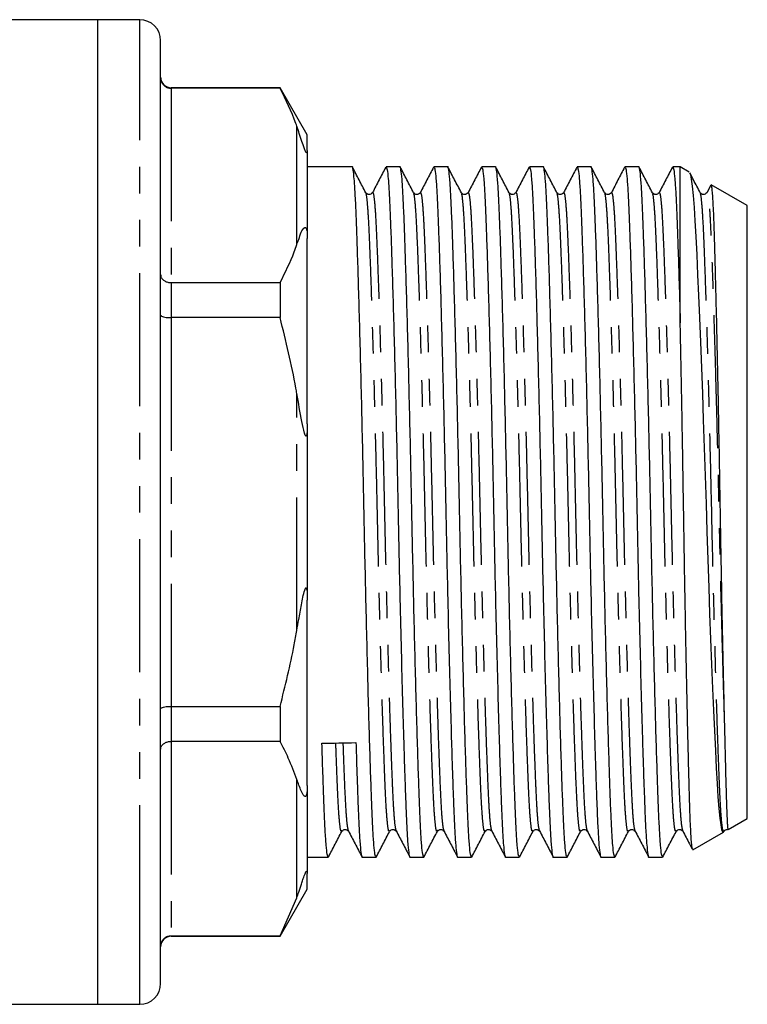
# Model space of a CAD drawing. Extents: x 160 to 247, y 87 to 266.
# Drawn here: x 212 to 247, y 182 to 229 of the extents above; entities that cross this region are included whole.
import ezdxf

# ---------------------------------------------------------------- set-up
doc = ezdxf.new("R2010")
doc.units = 0
doc.linetypes.add('PHANTOM', pattern=[12.7, 6.35, -1.27, 1.27, -1.27, 1.27, -1.27])
doc.layers.get('0').update_dxf_attribs({"linetype": 'CONTINUOUS'})

msp = doc.modelspace()

# ---------------------------------------------------------------- linework, layer by layer
at = {"color": 7, "linetype": 'CONTINUOUS'}
for p, q in [((215.959, 229.396), (207.835, 229.396)), ((217.959, 229.396), (215.959, 229.396)), ((215.959, 185.545), (215.959, 229.396)), ((215.959, 182.396), (215.959, 229.396)), ((218.959, 186.411), (218.959, 228.396)), ((224.66, 226.146), (219.459, 226.146)), ((224.66, 226.123), (219.459, 226.123)), ((225.959, 223.896), (224.66, 226.146)), ((224.66, 226.146), (224.66, 226.123)), ((225.959, 223.158), (225.959, 223.896)), ((225.959, 223.158), (225.959, 218.945)), ((228.098, 222.371), (225.959, 222.371)), ((230.378, 222.371), (229.721, 222.371)), ((232.658, 222.371), (232.001, 222.371)), ((234.938, 222.371), (234.281, 222.371)), ((237.218, 222.371), (236.561, 222.371)), ((239.498, 222.371), (238.841, 222.371)), ((241.778, 222.371), (241.121, 222.371)), ((243.759, 222.371), (243.401, 222.371)), ((244.191, 222.122), (243.759, 222.371)), ((243.759, 214.921), (243.759, 222.371)), ((245.219, 221.502), (245.03, 221.138)), ((246.959, 220.524), (245.24, 221.517)), ((246.959, 193.229), (246.959, 220.524)), ((225.959, 210.109), (225.959, 218.945)), ((219.459, 216.846), (224.66, 216.846)), ((224.66, 216.846), (224.66, 215.173)), ((224.66, 215.173), (219.459, 215.173)), ((225.959, 210.109), (225.959, 201.683)), ((225.959, 192.847), (225.959, 201.683)), ((219.459, 196.619), (224.66, 196.619)), ((224.66, 196.619), (224.66, 194.946)), ((224.66, 194.946), (219.459, 194.946)), ((246.959, 191.269), (246.959, 193.229)), ((225.959, 192.847), (225.959, 188.634)), ((246.051, 190.744), (246.959, 191.269)), ((227.608, 190.694), (227.605, 190.692)), ((229.888, 190.694), (229.885, 190.692)), ((232.168, 190.694), (232.165, 190.692)), ((234.448, 190.694), (234.445, 190.692)), ((236.728, 190.694), (236.725, 190.692)), ((239.008, 190.694), (239.005, 190.692)), ((241.288, 190.694), (241.285, 190.692)), ((243.568, 190.694), (243.565, 190.692)), ((244.361, 189.769), (245.821, 190.611)), ((225.959, 189.421), (226.958, 189.421)), ((228.581, 189.421), (229.238, 189.421)), ((230.861, 189.421), (231.518, 189.421)), ((233.141, 189.421), (233.798, 189.421)), ((235.421, 189.421), (236.078, 189.421)), ((237.701, 189.421), (238.358, 189.421)), ((239.981, 189.421), (240.638, 189.421)), ((242.261, 189.421), (242.918, 189.421)), ((225.959, 187.896), (225.959, 188.634)), ((224.66, 185.646), (225.959, 187.896)), ((224.66, 185.669), (225.459, 187.483)), ((218.959, 183.396), (218.959, 186.411)), ((219.459, 185.669), (224.66, 185.669)), ((224.66, 185.669), (224.66, 185.646)), ((215.959, 182.396), (215.959, 185.545)), ((219.459, 185.646), (224.66, 185.646)), ((187.109, 182.396), (215.959, 182.396)), ((215.959, 182.396), (217.959, 182.396))]:
    msp.add_line(p, q, dxfattribs=at)
at = {"color": 8, "linetype": 'PHANTOM'}
for p, q in [((217.959, 185.545), (217.959, 229.396)), ((219.459, 226.146), (219.459, 226.123)), ((219.459, 226.123), (219.459, 216.846)), ((225.459, 218.66), (225.459, 224.31)), ((219.459, 216.846), (219.459, 215.173)), ((219.459, 215.173), (219.459, 196.619)), ((225.459, 200.246), (225.459, 211.547)), ((219.459, 196.619), (219.459, 194.946)), ((219.459, 194.946), (219.459, 185.669)), ((225.459, 187.483), (225.459, 193.133)), ((219.459, 185.669), (219.459, 185.646)), ((217.959, 182.396), (217.959, 185.545))]:
    msp.add_line(p, q, dxfattribs=at)
at = {"color": 7, "linetype": 'CONTINUOUS', "flags": 128}
msp.add_lwpolyline([(244.212, 222.079), (244.243, 222.006), (244.287, 221.785), (244.332, 221.454), (244.376, 221.001), (244.419, 220.438), (244.46, 219.789), (244.5, 219.043), (244.544, 218.178), (244.589, 217.221), (244.633, 216.226), (244.677, 215.162), (244.724, 214.001), (244.771, 212.782), (244.816, 211.556), (244.86, 210.294), (244.905, 208.965), (244.949, 207.615), (244.989, 206.294), (245.03, 204.971), (245.073, 203.618), (245.117, 202.285), (245.161, 201.035), (245.206, 199.821), (245.252, 198.618), (245.299, 197.471), (245.344, 196.425), (245.389, 195.447), (245.434, 194.517), (245.478, 193.673), (245.519, 192.94), (245.559, 192.298), (245.602, 191.74), (245.646, 191.289), (245.689, 190.962), (245.734, 190.74), (245.78, 190.622), (245.827, 190.618), (245.868, 190.707), (245.868, 190.707)], dxfattribs=at)
at = {"color": 7, "linetype": 'CONTINUOUS'}
for centre, radius, start, end in [((217.959, 228.396), 1, 0, 90), ((219.459, 226.646), 0.5, 180, 270), ((219.459, 185.146), 0.5, 90, 180), ((217.959, 183.396), 1, 270, 360)]:
    msp.add_arc(centre, radius, start, end, dxfattribs=at)
msp.add_ellipse((227.465, 205.896), major_axis=(687.833, 12.246), ratio=0.016022, start_param=4.710925, end_param=4.713283, dxfattribs=at)
for points, knots in [([(218.959, 226.616), (218.959, 226.614), (218.96, 226.574), (218.972, 226.478), (219.033, 226.341), (219.147, 226.22), (219.294, 226.139), (219.404, 226.128), (219.459, 226.123)], [0, 0, 0, 0, 0.008376, 0.160613, 0.375937, 0.585653, 0.792781, 1, 1, 1, 1]), ([(225.459, 224.31), (225.444, 224.353), (225.231, 224.963), (224.935, 225.565), (224.66, 226.123)], [0, 0, 0, 0, 0.071428, 1, 1, 1, 1]), ([(225.959, 223.158), (225.959, 223.135), (225.958, 223.099), (225.95, 223.064), (225.941, 223.048), (225.931, 223.043), (225.919, 223.047), (225.908, 223.058), (225.898, 223.07), (225.887, 223.088), (225.874, 223.112), (225.849, 223.165), (225.778, 223.344), (225.648, 223.75), (225.537, 224.079), (225.459, 224.31)], [0, 0, 0, 0, 0.090464, 0.141067, 0.173151, 0.199807, 0.218917, 0.227339, 0.235858, 0.243181, 0.251099, 0.264817, 0.308733, 0.512979, 1, 1, 1, 1]), ([(229.238, 189.423), (229.221, 189.45), (229.188, 189.505), (229.138, 189.952), (229.092, 190.643), (229.048, 191.581), (229.005, 192.749), (228.958, 194.155), (228.909, 195.789), (228.858, 197.617), (228.808, 199.593), (228.758, 201.662), (228.712, 203.767), (228.668, 205.877), (228.625, 207.987), (228.578, 210.093), (228.529, 212.164), (228.478, 214.142), (228.428, 215.972), (228.378, 217.61), (228.332, 219.019), (228.288, 220.193), (228.245, 221.132), (228.198, 221.84), (228.149, 222.248), (228.115, 222.419), (228.098, 222.37), (228.098, 222.37)], [0, 0, 0, 0, 0.042207, 0.084411, 0.125879, 0.166292, 0.206705, 0.248173, 0.290377, 0.332959, 0.37554, 0.417744, 0.459213, 0.499625, 0.540038, 0.581507, 0.623711, 0.666292, 0.708873, 0.751077, 0.792546, 0.832959, 0.873371, 0.91484, 0.957044, 0.999625, 1, 1, 1, 1]), ([(228.751, 221.136), (228.644, 221.34), (228.431, 221.749), (228.218, 222.158), (228.111, 222.362)], [0, 0, 0, 0, 0.499974, 1, 1, 1, 1]), ([(229.705, 222.357), (229.599, 222.154), (229.387, 221.748), (229.176, 221.341), (229.07, 221.138)], [0, 0, 0, 0, 0.5000229, 1, 1, 1, 1]), ([(229.721, 222.37), (229.737, 222.343), (229.771, 222.288), (229.82, 221.841), (229.867, 221.15), (229.91, 220.212), (229.953, 219.043), (230, 217.637), (230.05, 216.003), (230.1, 214.175), (230.151, 212.2), (230.2, 210.131), (230.247, 208.025), (230.29, 205.916), (230.333, 203.806), (230.383, 201.563), (230.439, 199.235), (230.5, 196.926), (230.553, 195.067), (230.598, 193.628), (230.636, 192.542), (230.673, 191.54), (230.713, 190.66), (230.76, 189.952), (230.81, 189.544), (230.843, 189.373), (230.861, 189.422), (230.861, 189.423)], [0, 0, 0, 0, 0.0422077, 0.0844126, 0.1258822, 0.1662957, 0.2067092, 0.2481789, 0.2903838, 0.3329662, 0.3755486, 0.4177535, 0.4592231, 0.4996366, 0.5400501, 0.5815198, 0.631768, 0.6824493, 0.7329269, 0.7668916, 0.800289, 0.8329548, 0.8733684, 0.914838, 0.9570429, 0.9996253, 1, 1, 1, 1]), ([(231.518, 189.423), (231.501, 189.45), (231.468, 189.505), (231.418, 189.952), (231.372, 190.643), (231.328, 191.581), (231.285, 192.749), (231.238, 194.155), (231.189, 195.789), (231.138, 197.617), (231.088, 199.593), (231.038, 201.662), (230.992, 203.767), (230.948, 205.877), (230.905, 207.987), (230.858, 210.093), (230.809, 212.164), (230.758, 214.142), (230.708, 215.972), (230.658, 217.61), (230.612, 219.019), (230.568, 220.193), (230.525, 221.132), (230.478, 221.84), (230.429, 222.248), (230.395, 222.419), (230.378, 222.37), (230.378, 222.37)], [0, 0, 0, 0, 0.0422067, 0.0844107, 0.1258794, 0.166292, 0.2067046, 0.2481733, 0.2903772, 0.3329586, 0.3755401, 0.417744, 0.4592127, 0.4996253, 0.5400379, 0.5815066, 0.6237105, 0.666292, 0.7088734, 0.7510773, 0.792546, 0.8329586, 0.8733712, 0.9148399, 0.9570439, 0.9996253, 1, 1, 1, 1]), ([(231.031, 221.136), (230.924, 221.34), (230.711, 221.749), (230.498, 222.158), (230.391, 222.362)], [0, 0, 0, 0, 0.499974, 1, 1, 1, 1]), ([(231.985, 222.357), (231.879, 222.154), (231.667, 221.748), (231.456, 221.341), (231.35, 221.138)], [0, 0, 0, 0, 0.500024, 1, 1, 1, 1]), ([(232.001, 222.37), (232.017, 222.343), (232.051, 222.288), (232.1, 221.841), (232.147, 221.15), (232.19, 220.212), (232.233, 219.043), (232.28, 217.637), (232.33, 216.003), (232.38, 214.175), (232.431, 212.2), (232.48, 210.131), (232.527, 208.025), (232.57, 205.916), (232.613, 203.806), (232.663, 201.563), (232.719, 199.235), (232.78, 196.926), (232.833, 195.067), (232.878, 193.628), (232.916, 192.542), (232.953, 191.54), (232.993, 190.66), (233.04, 189.952), (233.09, 189.544), (233.123, 189.373), (233.141, 189.422), (233.141, 189.423)], [0, 0, 0, 0, 0.042208, 0.084413, 0.125882, 0.166296, 0.206709, 0.248179, 0.290384, 0.332966, 0.375549, 0.417753, 0.459223, 0.499637, 0.54005, 0.58152, 0.631768, 0.682449, 0.732927, 0.766892, 0.800289, 0.832955, 0.873368, 0.914838, 0.957043, 0.999625, 1, 1, 1, 1]), ([(233.798, 189.423), (233.781, 189.45), (233.748, 189.505), (233.698, 189.952), (233.652, 190.643), (233.608, 191.581), (233.565, 192.749), (233.518, 194.155), (233.469, 195.789), (233.418, 197.617), (233.368, 199.593), (233.318, 201.662), (233.272, 203.767), (233.228, 205.877), (233.185, 207.987), (233.138, 210.093), (233.089, 212.164), (233.038, 214.142), (232.988, 215.972), (232.938, 217.61), (232.892, 219.019), (232.848, 220.193), (232.805, 221.132), (232.758, 221.84), (232.709, 222.248), (232.675, 222.419), (232.658, 222.37), (232.658, 222.37)], [0, 0, 0, 0, 0.042207, 0.084411, 0.125879, 0.166292, 0.206705, 0.248173, 0.290377, 0.332959, 0.37554, 0.417744, 0.459213, 0.499625, 0.540038, 0.581507, 0.623711, 0.666292, 0.708873, 0.751077, 0.792546, 0.832959, 0.873371, 0.91484, 0.957044, 0.999625, 1, 1, 1, 1]), ([(233.311, 221.136), (233.204, 221.34), (232.991, 221.749), (232.778, 222.158), (232.671, 222.362)], [0, 0, 0, 0, 0.499973, 1, 1, 1, 1]), ([(234.265, 222.357), (234.159, 222.154), (233.947, 221.748), (233.736, 221.341), (233.63, 221.138)], [0, 0, 0, 0, 0.500023, 1, 1, 1, 1]), ([(234.281, 222.37), (234.297, 222.343), (234.331, 222.288), (234.38, 221.841), (234.427, 221.15), (234.47, 220.212), (234.513, 219.043), (234.56, 217.637), (234.61, 216.003), (234.66, 214.175), (234.711, 212.2), (234.76, 210.131), (234.807, 208.025), (234.85, 205.916), (234.893, 203.806), (234.943, 201.563), (234.999, 199.235), (235.06, 196.926), (235.113, 195.067), (235.158, 193.628), (235.196, 192.542), (235.233, 191.54), (235.273, 190.66), (235.32, 189.952), (235.37, 189.544), (235.403, 189.373), (235.421, 189.422), (235.421, 189.423)], [0, 0, 0, 0, 0.042208, 0.084413, 0.125882, 0.166296, 0.206709, 0.248179, 0.290384, 0.332966, 0.375549, 0.417753, 0.459223, 0.499637, 0.54005, 0.58152, 0.631768, 0.682449, 0.732927, 0.766892, 0.800289, 0.832955, 0.873368, 0.914838, 0.957043, 0.999625, 1, 1, 1, 1]), ([(236.078, 189.423), (236.061, 189.45), (236.028, 189.505), (235.978, 189.952), (235.932, 190.643), (235.888, 191.581), (235.845, 192.749), (235.798, 194.155), (235.749, 195.789), (235.698, 197.617), (235.648, 199.593), (235.598, 201.662), (235.552, 203.767), (235.508, 205.877), (235.465, 207.987), (235.418, 210.093), (235.369, 212.164), (235.318, 214.142), (235.268, 215.972), (235.218, 217.61), (235.172, 219.019), (235.128, 220.193), (235.085, 221.132), (235.038, 221.84), (234.989, 222.248), (234.955, 222.419), (234.938, 222.37), (234.938, 222.37)], [0, 0, 0, 0, 0.042207, 0.084411, 0.125879, 0.166292, 0.206705, 0.248173, 0.290377, 0.332959, 0.37554, 0.417744, 0.459213, 0.499625, 0.540038, 0.581507, 0.623711, 0.666292, 0.708873, 0.751077, 0.792546, 0.832959, 0.873371, 0.91484, 0.957044, 0.999625, 1, 1, 1, 1]), ([(235.591, 221.136), (235.484, 221.34), (235.271, 221.749), (235.058, 222.158), (234.951, 222.362)], [0, 0, 0, 0, 0.499973, 1, 1, 1, 1]), ([(236.545, 222.357), (236.439, 222.154), (236.227, 221.748), (236.016, 221.341), (235.91, 221.138)], [0, 0, 0, 0, 0.500023, 1, 1, 1, 1]), ([(236.561, 222.37), (236.577, 222.343), (236.611, 222.288), (236.66, 221.841), (236.707, 221.15), (236.75, 220.212), (236.793, 219.043), (236.84, 217.637), (236.89, 216.003), (236.94, 214.175), (236.991, 212.2), (237.04, 210.131), (237.087, 208.025), (237.13, 205.916), (237.173, 203.806), (237.223, 201.563), (237.279, 199.235), (237.34, 196.926), (237.393, 195.067), (237.438, 193.628), (237.476, 192.542), (237.513, 191.54), (237.553, 190.66), (237.6, 189.952), (237.65, 189.544), (237.683, 189.373), (237.701, 189.422), (237.701, 189.423)], [0, 0, 0, 0, 0.042208, 0.084413, 0.125882, 0.166296, 0.206709, 0.248179, 0.290384, 0.332966, 0.375549, 0.417753, 0.459223, 0.499637, 0.54005, 0.58152, 0.631768, 0.682449, 0.732927, 0.766892, 0.800289, 0.832955, 0.873368, 0.914838, 0.957043, 0.999625, 1, 1, 1, 1]), ([(238.358, 189.423), (238.341, 189.45), (238.308, 189.505), (238.258, 189.952), (238.212, 190.643), (238.168, 191.581), (238.125, 192.749), (238.078, 194.155), (238.029, 195.789), (237.978, 197.617), (237.928, 199.593), (237.878, 201.662), (237.832, 203.767), (237.788, 205.877), (237.745, 207.987), (237.698, 210.093), (237.649, 212.164), (237.598, 214.142), (237.548, 215.972), (237.498, 217.61), (237.452, 219.019), (237.408, 220.193), (237.365, 221.132), (237.318, 221.84), (237.269, 222.248), (237.235, 222.419), (237.218, 222.37), (237.218, 222.37)], [0, 0, 0, 0, 0.042207, 0.084411, 0.125879, 0.166292, 0.206705, 0.248173, 0.290377, 0.332959, 0.37554, 0.417744, 0.459213, 0.499625, 0.540038, 0.581507, 0.623711, 0.666292, 0.708873, 0.751077, 0.792546, 0.832959, 0.873371, 0.91484, 0.957044, 0.999625, 1, 1, 1, 1]), ([(237.871, 221.136), (237.764, 221.34), (237.551, 221.749), (237.338, 222.158), (237.231, 222.362)], [0, 0, 0, 0, 0.4999745, 1, 1, 1, 1]), ([(238.825, 222.357), (238.719, 222.154), (238.507, 221.748), (238.296, 221.341), (238.19, 221.138)], [0, 0, 0, 0, 0.500023, 1, 1, 1, 1]), ([(238.841, 222.37), (238.857, 222.343), (238.891, 222.288), (238.94, 221.841), (238.987, 221.15), (239.03, 220.212), (239.073, 219.043), (239.12, 217.637), (239.17, 216.003), (239.22, 214.175), (239.271, 212.2), (239.32, 210.131), (239.367, 208.025), (239.41, 205.916), (239.453, 203.806), (239.503, 201.563), (239.559, 199.235), (239.62, 196.926), (239.673, 195.067), (239.718, 193.628), (239.756, 192.542), (239.793, 191.54), (239.833, 190.66), (239.88, 189.952), (239.929, 189.544), (239.964, 189.373), (239.981, 189.422), (239.981, 189.423)], [0, 0, 0, 0, 0.042208, 0.084413, 0.125882, 0.166296, 0.206709, 0.248179, 0.290384, 0.332966, 0.375549, 0.417753, 0.459223, 0.499637, 0.54005, 0.58152, 0.631768, 0.682449, 0.732927, 0.766892, 0.800289, 0.832955, 0.873368, 0.914838, 0.957043, 0.999625, 1, 1, 1, 1]), ([(240.638, 189.423), (240.621, 189.45), (240.588, 189.505), (240.538, 189.952), (240.492, 190.643), (240.448, 191.581), (240.405, 192.749), (240.358, 194.155), (240.309, 195.789), (240.258, 197.617), (240.208, 199.593), (240.158, 201.662), (240.112, 203.767), (240.068, 205.877), (240.025, 207.987), (239.978, 210.093), (239.929, 212.164), (239.878, 214.142), (239.828, 215.972), (239.778, 217.61), (239.732, 219.019), (239.688, 220.193), (239.645, 221.132), (239.598, 221.84), (239.549, 222.248), (239.515, 222.419), (239.498, 222.37), (239.498, 222.37)], [0, 0, 0, 0, 0.042207, 0.084411, 0.125879, 0.166292, 0.206705, 0.248173, 0.290377, 0.332959, 0.37554, 0.417744, 0.459213, 0.499625, 0.540038, 0.581507, 0.623711, 0.666292, 0.708873, 0.751077, 0.792546, 0.832959, 0.873371, 0.91484, 0.957044, 0.999625, 1, 1, 1, 1]), ([(240.151, 221.136), (240.044, 221.34), (239.831, 221.749), (239.618, 222.158), (239.511, 222.362)], [0, 0, 0, 0, 0.4999745, 1, 1, 1, 1]), ([(241.105, 222.357), (240.999, 222.154), (240.787, 221.748), (240.576, 221.341), (240.47, 221.138)], [0, 0, 0, 0, 0.500023, 1, 1, 1, 1]), ([(241.121, 222.37), (241.137, 222.343), (241.171, 222.288), (241.22, 221.841), (241.267, 221.15), (241.31, 220.212), (241.353, 219.043), (241.4, 217.637), (241.45, 216.003), (241.5, 214.175), (241.551, 212.2), (241.6, 210.131), (241.647, 208.025), (241.69, 205.916), (241.733, 203.806), (241.783, 201.563), (241.839, 199.235), (241.9, 196.926), (241.953, 195.067), (241.998, 193.628), (242.036, 192.542), (242.073, 191.54), (242.113, 190.66), (242.16, 189.952), (242.209, 189.544), (242.244, 189.373), (242.261, 189.422), (242.261, 189.423)], [0, 0, 0, 0, 0.042208, 0.084413, 0.125882, 0.166296, 0.206709, 0.248179, 0.290384, 0.332966, 0.375549, 0.417753, 0.459223, 0.499637, 0.54005, 0.58152, 0.631768, 0.682449, 0.732927, 0.766892, 0.800289, 0.832955, 0.873368, 0.914838, 0.957043, 0.999625, 1, 1, 1, 1]), ([(242.918, 189.423), (242.901, 189.45), (242.868, 189.505), (242.818, 189.952), (242.772, 190.643), (242.728, 191.581), (242.685, 192.749), (242.638, 194.155), (242.589, 195.789), (242.538, 197.617), (242.488, 199.593), (242.438, 201.662), (242.392, 203.767), (242.348, 205.877), (242.305, 207.987), (242.258, 210.093), (242.209, 212.164), (242.158, 214.142), (242.108, 215.972), (242.058, 217.61), (242.012, 219.019), (241.968, 220.193), (241.925, 221.132), (241.878, 221.84), (241.829, 222.248), (241.795, 222.419), (241.778, 222.37), (241.778, 222.37)], [0, 0, 0, 0, 0.042207, 0.084411, 0.125879, 0.166292, 0.206705, 0.248173, 0.290377, 0.332959, 0.37554, 0.417744, 0.459213, 0.499625, 0.540038, 0.581507, 0.623711, 0.666292, 0.708873, 0.751077, 0.792546, 0.832959, 0.873371, 0.91484, 0.957044, 0.999625, 1, 1, 1, 1]), ([(242.431, 221.136), (242.324, 221.34), (242.111, 221.749), (241.898, 222.158), (241.791, 222.362)], [0, 0, 0, 0, 0.499974, 1, 1, 1, 1]), ([(243.385, 222.357), (243.279, 222.154), (243.067, 221.748), (242.856, 221.341), (242.75, 221.138)], [0, 0, 0, 0, 0.500023, 1, 1, 1, 1]), ([(243.401, 222.37), (243.417, 222.343), (243.451, 222.288), (243.5, 221.841), (243.547, 221.15), (243.59, 220.212), (243.633, 219.044), (243.68, 217.636), (243.723, 216.234), (243.749, 215.278), (243.759, 214.921)], [0, 0, 0, 0, 0.133788, 0.267567, 0.399015, 0.527115, 0.655216, 0.786664, 0.920443, 1, 1, 1, 1]), ([(244.711, 221.136), (244.604, 221.34), (244.439, 221.656), (244.275, 221.971), (244.217, 222.082)], [0, 0, 0, 0, 0.647739, 1, 1, 1, 1]), ([(245.868, 196.244), (245.854, 196.807), (245.827, 197.944), (245.786, 199.857), (245.746, 201.89), (245.704, 204.13), (245.671, 206.143), (245.642, 207.857), (245.611, 209.56), (245.579, 211.226), (245.546, 212.813), (245.513, 214.339), (245.481, 215.758), (245.449, 217.033), (245.418, 218.203), (245.388, 219.206), (245.36, 220.019), (245.329, 220.701), (245.298, 221.184), (245.265, 221.438), (245.247, 221.524), (245.238, 221.513), (245.237, 221.511)], [0, 0, 0, 0, 0.061139, 0.123506, 0.184645, 0.247011, 0.319951, 0.357498, 0.395045, 0.468485, 0.506294, 0.544104, 0.61785, 0.655826, 0.693803, 0.767548, 0.805514, 0.843481, 0.91763, 0.955803, 0.993975, 1, 1, 1, 1]), ([(229.069, 221.137), (229.013, 221.091), (228.904, 221.001), (228.801, 221.092), (228.75, 221.137)], [0, 0, 0, 0, 0.508063, 1, 1, 1, 1]), ([(231.349, 221.137), (231.293, 221.091), (231.184, 221.001), (231.081, 221.092), (231.03, 221.137)], [0, 0, 0, 0, 0.5080631, 1, 1, 1, 1]), ([(233.629, 221.137), (233.573, 221.091), (233.464, 221.001), (233.361, 221.092), (233.31, 221.137)], [0, 0, 0, 0, 0.508063, 1, 1, 1, 1]), ([(235.909, 221.137), (235.853, 221.091), (235.744, 221.001), (235.641, 221.092), (235.59, 221.137)], [0, 0, 0, 0, 0.508063, 1, 1, 1, 1]), ([(238.189, 221.137), (238.133, 221.091), (238.024, 221.001), (237.921, 221.092), (237.87, 221.137)], [0, 0, 0, 0, 0.508063, 1, 1, 1, 1]), ([(240.469, 221.137), (240.413, 221.091), (240.304, 221.001), (240.201, 221.092), (240.15, 221.137)], [0, 0, 0, 0, 0.5080631, 1, 1, 1, 1]), ([(242.749, 221.137), (242.693, 221.091), (242.584, 221.001), (242.481, 221.092), (242.43, 221.137)], [0, 0, 0, 0, 0.5080631, 1, 1, 1, 1]), ([(245.029, 221.137), (244.973, 221.091), (244.864, 221.001), (244.761, 221.092), (244.71, 221.137)], [0, 0, 0, 0, 0.5080631, 1, 1, 1, 1]), ([(225.459, 218.66), (225.49, 218.743), (225.563, 218.943), (225.663, 219.262), (225.769, 219.452), (225.858, 219.483), (225.878, 219.472), (225.889, 219.461), (225.899, 219.447), (225.909, 219.427), (225.923, 219.387), (225.949, 219.26), (225.957, 219.113), (225.959, 218.991), (225.959, 218.945)], [0, 0, 0, 0, 0.187089, 0.450256, 0.709335, 0.741989, 0.75169, 0.758743, 0.765855, 0.771975, 0.782677, 0.811424, 0.929019, 1, 1, 1, 1]), ([(224.66, 216.846), (224.903, 217.335), (225.202, 217.936), (225.419, 218.545), (225.459, 218.66)], [0, 0, 0, 0, 0.81249, 1, 1, 1, 1]), ([(218.959, 217.219), (218.959, 217.217), (218.96, 217.187), (218.972, 217.114), (219.033, 217.011), (219.147, 216.92), (219.294, 216.858), (219.404, 216.85), (219.459, 216.846)], [0, 0, 0, 0, 0.008376, 0.160613, 0.375936, 0.585653, 0.792781, 1, 1, 1, 1]), ([(218.959, 215.294), (218.959, 215.293), (218.96, 215.283), (218.972, 215.26), (219.033, 215.227), (219.147, 215.197), (219.294, 215.177), (219.404, 215.175), (219.459, 215.173)], [0, 0, 0, 0, 0.008378, 0.160613, 0.375937, 0.585653, 0.792781, 1, 1, 1, 1]), ([(225.459, 211.547), (225.444, 211.634), (225.231, 212.853), (224.935, 214.056), (224.66, 215.173)], [0, 0, 0, 0, 0.071428, 1, 1, 1, 1]), ([(244.342, 189.801), (244.339, 189.805), (244.329, 189.821), (244.31, 189.965), (244.286, 190.232), (244.262, 190.622), (244.239, 191.12), (244.218, 191.719), (244.197, 192.416), (244.174, 193.216), (244.151, 194.108), (244.127, 195.077), (244.103, 196.125), (244.078, 197.253), (244.053, 198.446), (244.029, 199.682), (244.005, 200.964), (243.981, 202.295), (243.958, 203.653), (243.936, 205.015), (243.914, 206.384), (243.892, 207.763), (243.869, 209.133), (243.846, 210.471), (243.822, 211.782), (243.797, 213.063), (243.776, 214.11), (243.764, 214.714), (243.759, 214.921)], [0, 0, 0, 0, 0.01286, 0.052232, 0.091603, 0.132119, 0.172634, 0.212004, 0.251374, 0.291871, 0.332368, 0.372025, 0.411682, 0.452483, 0.493284, 0.533067, 0.57285, 0.613789, 0.654728, 0.69451, 0.734293, 0.775218, 0.816143, 0.856163, 0.896183, 0.937355, 0.978527, 1, 1, 1, 1]), ([(225.959, 210.109), (225.959, 210.028), (225.958, 209.901), (225.95, 209.747), (225.941, 209.653), (225.931, 209.588), (225.919, 209.547), (225.908, 209.526), (225.898, 209.518), (225.887, 209.52), (225.874, 209.533), (225.849, 209.577), (225.778, 209.8), (225.648, 210.469), (225.537, 211.101), (225.459, 211.547)], [0, 0, 0, 0, 0.090464, 0.141066, 0.173151, 0.199807, 0.218917, 0.227339, 0.235858, 0.243181, 0.251099, 0.264817, 0.308733, 0.512979, 1, 1, 1, 1]), ([(225.459, 200.246), (225.489, 200.417), (225.56, 200.826), (225.657, 201.354), (225.744, 201.83), (225.806, 202.093), (225.858, 202.235), (225.878, 202.265), (225.889, 202.273), (225.899, 202.274), (225.909, 202.266), (225.923, 202.239), (225.949, 202.112), (225.957, 201.917), (225.959, 201.747), (225.959, 201.683)], [0, 0, 0, 0, 0.187163, 0.446561, 0.578486, 0.70922, 0.741887, 0.751592, 0.758648, 0.765762, 0.771885, 0.782591, 0.81135, 0.928991, 1, 1, 1, 1]), ([(224.66, 196.619), (224.903, 197.596), (225.202, 198.798), (225.419, 200.017), (225.459, 200.246)], [0, 0, 0, 0, 0.81249, 1, 1, 1, 1]), ([(218.959, 196.499), (218.959, 196.499), (218.96, 196.509), (218.972, 196.532), (219.033, 196.566), (219.147, 196.595), (219.294, 196.615), (219.404, 196.618), (219.459, 196.619)], [0, 0, 0, 0, 0.008378, 0.160613, 0.375937, 0.585653, 0.792781, 1, 1, 1, 1]), ([(246.047, 190.75), (246.046, 190.749), (246.043, 190.744), (246.036, 190.801), (246.027, 190.919), (246.016, 191.102), (246.004, 191.345), (245.992, 191.647), (245.979, 192.008), (245.966, 192.426), (245.953, 192.899), (245.939, 193.425), (245.924, 194.002), (245.908, 194.628), (245.89, 195.364), (245.876, 195.926), (245.868, 196.244)], [0, 0, 0, 0, 0.028804, 0.101822, 0.174841, 0.24786, 0.320879, 0.393898, 0.466917, 0.539936, 0.612955, 0.685974, 0.758992, 0.832011, 0.905029, 1, 1, 1, 1]), ([(218.959, 194.574), (218.959, 194.575), (218.96, 194.606), (218.972, 194.678), (219.033, 194.782), (219.147, 194.873), (219.294, 194.934), (219.404, 194.942), (219.459, 194.946)], [0, 0, 0, 0, 0.008376, 0.160613, 0.375936, 0.585653, 0.792781, 1, 1, 1, 1]), ([(225.459, 193.133), (225.332, 193.473), (225.103, 194.081), (224.796, 194.681), (224.66, 194.946)], [0, 0, 0, 0, 0.558271, 1, 1, 1, 1]), ([(226.958, 189.423), (226.941, 189.45), (226.908, 189.505), (226.858, 189.951), (226.812, 190.643), (226.768, 191.58), (226.725, 192.751), (226.688, 193.879), (226.665, 194.63), (226.657, 194.858)], [0, 0, 0, 0, 0.15849, 0.316971, 0.47269, 0.624443, 0.776196, 0.931915, 1, 1, 1, 1]), ([(228.279, 194.887), (228.292, 194.463), (228.318, 193.623), (228.356, 192.544), (228.393, 191.54), (228.433, 190.66), (228.48, 189.952), (228.53, 189.544), (228.563, 189.373), (228.581, 189.422), (228.581, 189.423)], [0, 0, 0, 0, 0.127174, 0.252223, 0.374534, 0.525854, 0.681129, 0.839156, 0.998597, 1, 1, 1, 1]), ([(225.959, 192.847), (225.959, 192.802), (225.958, 192.719), (225.952, 192.608), (225.944, 192.523), (225.934, 192.459), (225.924, 192.413), (225.912, 192.376), (225.903, 192.354), (225.893, 192.337), (225.883, 192.324), (225.869, 192.314), (225.838, 192.31), (225.76, 192.382), (225.634, 192.65), (225.527, 192.945), (225.459, 193.133)], [0, 0, 0, 0, 0.0698325, 0.1289689, 0.1652147, 0.1893514, 0.2138655, 0.2232012, 0.2326249, 0.2388568, 0.2450904, 0.2540162, 0.2709766, 0.3323725, 0.5758294, 1, 1, 1, 1]), ([(226.966, 189.422), (227.073, 189.626), (227.285, 190.035), (227.498, 190.443), (227.605, 190.647)], [0, 0, 0, 0, 0.50001, 1, 1, 1, 1]), ([(227.61, 190.656), (227.661, 190.701), (227.764, 190.791), (227.873, 190.702), (227.929, 190.656)], [0, 0, 0, 0, 0.491937, 1, 1, 1, 1]), ([(227.929, 190.663), (227.928, 190.662), (227.926, 190.656), (227.924, 190.673), (227.922, 190.683)], [0, 0, 0, 0, 0.380869, 1, 1, 1, 1]), ([(227.922, 190.671), (228.028, 190.468), (228.24, 190.061), (228.452, 189.655), (228.558, 189.452)], [0, 0, 0, 0, 0.499965, 1, 1, 1, 1]), ([(229.246, 189.422), (229.353, 189.626), (229.565, 190.035), (229.778, 190.443), (229.885, 190.647)], [0, 0, 0, 0, 0.5000103, 1, 1, 1, 1]), ([(229.89, 190.656), (229.941, 190.701), (230.044, 190.791), (230.153, 190.702), (230.209, 190.656)], [0, 0, 0, 0, 0.491937, 1, 1, 1, 1]), ([(230.209, 190.663), (230.208, 190.662), (230.206, 190.656), (230.204, 190.673), (230.202, 190.683)], [0, 0, 0, 0, 0.380869, 1, 1, 1, 1]), ([(230.202, 190.671), (230.308, 190.468), (230.52, 190.061), (230.732, 189.655), (230.838, 189.452)], [0, 0, 0, 0, 0.499966, 1, 1, 1, 1]), ([(231.526, 189.422), (231.633, 189.626), (231.845, 190.035), (232.058, 190.443), (232.165, 190.647)], [0, 0, 0, 0, 0.50001, 1, 1, 1, 1]), ([(232.17, 190.656), (232.221, 190.701), (232.324, 190.791), (232.433, 190.702), (232.489, 190.656)], [0, 0, 0, 0, 0.4919369, 1, 1, 1, 1]), ([(232.489, 190.663), (232.488, 190.662), (232.486, 190.656), (232.484, 190.673), (232.482, 190.683)], [0, 0, 0, 0, 0.380869, 1, 1, 1, 1]), ([(232.482, 190.671), (232.588, 190.468), (232.8, 190.061), (233.012, 189.655), (233.118, 189.452)], [0, 0, 0, 0, 0.499964, 1, 1, 1, 1]), ([(233.806, 189.422), (233.913, 189.626), (234.125, 190.035), (234.338, 190.443), (234.445, 190.647)], [0, 0, 0, 0, 0.50001, 1, 1, 1, 1]), ([(234.45, 190.656), (234.501, 190.701), (234.604, 190.791), (234.713, 190.702), (234.769, 190.656)], [0, 0, 0, 0, 0.4919369, 1, 1, 1, 1]), ([(234.769, 190.663), (234.768, 190.662), (234.766, 190.656), (234.764, 190.673), (234.762, 190.683)], [0, 0, 0, 0, 0.380869, 1, 1, 1, 1]), ([(234.762, 190.671), (234.868, 190.468), (235.08, 190.061), (235.292, 189.655), (235.398, 189.452)], [0, 0, 0, 0, 0.499964, 1, 1, 1, 1]), ([(236.086, 189.422), (236.193, 189.626), (236.405, 190.035), (236.618, 190.443), (236.725, 190.647)], [0, 0, 0, 0, 0.50001, 1, 1, 1, 1]), ([(236.73, 190.656), (236.781, 190.701), (236.884, 190.791), (236.993, 190.702), (237.049, 190.656)], [0, 0, 0, 0, 0.4919369, 1, 1, 1, 1]), ([(237.049, 190.663), (237.048, 190.662), (237.046, 190.656), (237.044, 190.673), (237.042, 190.683)], [0, 0, 0, 0, 0.380869, 1, 1, 1, 1]), ([(237.042, 190.671), (237.148, 190.468), (237.36, 190.061), (237.572, 189.655), (237.678, 189.452)], [0, 0, 0, 0, 0.499964, 1, 1, 1, 1]), ([(238.366, 189.422), (238.473, 189.626), (238.685, 190.035), (238.898, 190.443), (239.005, 190.647)], [0, 0, 0, 0, 0.50001, 1, 1, 1, 1]), ([(239.01, 190.656), (239.061, 190.701), (239.164, 190.791), (239.273, 190.702), (239.329, 190.656)], [0, 0, 0, 0, 0.491937, 1, 1, 1, 1]), ([(239.329, 190.663), (239.328, 190.662), (239.326, 190.656), (239.324, 190.673), (239.322, 190.683)], [0, 0, 0, 0, 0.380869, 1, 1, 1, 1]), ([(239.322, 190.671), (239.428, 190.468), (239.64, 190.061), (239.852, 189.655), (239.958, 189.452)], [0, 0, 0, 0, 0.499965, 1, 1, 1, 1]), ([(240.646, 189.422), (240.753, 189.626), (240.965, 190.035), (241.178, 190.443), (241.285, 190.647)], [0, 0, 0, 0, 0.500011, 1, 1, 1, 1]), ([(241.29, 190.656), (241.341, 190.701), (241.444, 190.791), (241.553, 190.702), (241.609, 190.656)], [0, 0, 0, 0, 0.491937, 1, 1, 1, 1]), ([(241.609, 190.663), (241.608, 190.662), (241.606, 190.656), (241.604, 190.673), (241.602, 190.683)], [0, 0, 0, 0, 0.380869, 1, 1, 1, 1]), ([(241.602, 190.671), (241.708, 190.468), (241.92, 190.061), (242.132, 189.655), (242.238, 189.452)], [0, 0, 0, 0, 0.499966, 1, 1, 1, 1]), ([(242.926, 189.422), (243.033, 189.626), (243.245, 190.035), (243.458, 190.443), (243.565, 190.647)], [0, 0, 0, 0, 0.500011, 1, 1, 1, 1]), ([(243.57, 190.656), (243.621, 190.701), (243.724, 190.791), (243.833, 190.702), (243.889, 190.656)], [0, 0, 0, 0, 0.491937, 1, 1, 1, 1]), ([(243.889, 190.663), (243.888, 190.662), (243.886, 190.656), (243.884, 190.673), (243.882, 190.683)], [0, 0, 0, 0, 0.380869, 1, 1, 1, 1]), ([(243.882, 190.671), (243.988, 190.468), (244.14, 190.177), (244.291, 189.886), (244.337, 189.799)], [0, 0, 0, 0, 0.698862, 1, 1, 1, 1]), ([(245.85, 190.656), (245.9, 190.711), (245.961, 190.776), (246.025, 190.735), (246.036, 190.729)], [0, 0, 0, 0, 0.832829, 1, 1, 1, 1]), ([(225.459, 187.483), (225.489, 187.569), (225.56, 187.777), (225.657, 188.071), (225.744, 188.345), (225.806, 188.523), (225.858, 188.648), (225.878, 188.689), (225.889, 188.708), (225.899, 188.723), (225.909, 188.735), (225.923, 188.748), (225.949, 188.748), (225.957, 188.7), (225.959, 188.652), (225.959, 188.634)], [0, 0, 0, 0, 0.187163, 0.446561, 0.578486, 0.709219, 0.741887, 0.751592, 0.758648, 0.765762, 0.771885, 0.782591, 0.81135, 0.928991, 1, 1, 1, 1]), ([(218.959, 185.176), (218.959, 185.178), (218.96, 185.219), (218.972, 185.314), (219.033, 185.452), (219.147, 185.572), (219.294, 185.654), (219.404, 185.664), (219.459, 185.669)], [0, 0, 0, 0, 0.008376, 0.160613, 0.375937, 0.585653, 0.792781, 1, 1, 1, 1])]:
    msp.add_open_spline(points, degree=3, knots=knots, dxfattribs=at)
at = {"color": 8, "linetype": 'PHANTOM'}
for points, knots in [([(229.885, 190.692), (229.873, 190.672), (229.84, 190.618), (229.789, 190.952), (229.733, 191.626), (229.682, 192.639), (229.63, 193.961), (229.572, 195.604), (229.512, 197.534), (229.451, 199.687), (229.392, 201.978), (229.336, 204.321), (229.286, 206.677), (229.231, 209.027), (229.173, 211.345), (229.112, 213.554), (229.051, 215.567), (228.993, 217.313), (228.939, 218.748), (228.888, 219.88), (228.832, 220.665), (228.785, 221.078), (228.758, 221.088), (228.751, 221.09)], [0, 0, 0, 0, 0.030942, 0.08108, 0.130369, 0.178265, 0.227132, 0.277436, 0.328601, 0.379984, 0.430931, 0.480816, 0.529306, 0.578711, 0.62937, 0.680681, 0.731991, 0.78265, 0.832055, 0.880545, 0.93043, 0.981377, 1, 1, 1, 1]), ([(230.202, 190.683), (230.183, 190.76), (230.145, 190.917), (230.089, 191.617), (230.041, 192.556), (229.997, 193.655), (229.953, 194.846), (229.906, 196.293), (229.854, 198), (229.8, 199.945), (229.745, 202.073), (229.691, 204.33), (229.64, 206.686), (229.586, 209.035), (229.527, 211.353), (229.467, 213.562), (229.406, 215.574), (229.348, 217.318), (229.293, 218.753), (229.243, 219.88), (229.187, 220.677), (229.128, 221.144), (229.089, 221.133), (229.07, 221.128)], [0, 0, 0, 0, 0.047722, 0.098095, 0.147029, 0.184834, 0.223578, 0.263005, 0.308803, 0.354663, 0.400118, 0.450072, 0.498628, 0.548101, 0.59883, 0.65021, 0.701591, 0.75232, 0.801792, 0.850349, 0.900302, 0.951319, 1, 1, 1, 1]), ([(232.165, 190.692), (232.153, 190.672), (232.12, 190.618), (232.069, 190.952), (232.013, 191.626), (231.962, 192.639), (231.91, 193.961), (231.852, 195.604), (231.792, 197.534), (231.731, 199.687), (231.672, 201.978), (231.616, 204.321), (231.566, 206.677), (231.511, 209.027), (231.453, 211.345), (231.392, 213.554), (231.331, 215.567), (231.273, 217.313), (231.219, 218.748), (231.168, 219.88), (231.112, 220.665), (231.065, 221.078), (231.038, 221.088), (231.031, 221.09)], [0, 0, 0, 0, 0.030942, 0.08108, 0.130369, 0.178265, 0.227132, 0.277436, 0.328601, 0.379984, 0.430931, 0.480816, 0.529306, 0.578711, 0.62937, 0.680681, 0.731991, 0.78265, 0.832055, 0.880545, 0.93043, 0.981377, 1, 1, 1, 1]), ([(232.482, 190.683), (232.463, 190.76), (232.425, 190.917), (232.369, 191.617), (232.321, 192.556), (232.277, 193.655), (232.233, 194.846), (232.186, 196.293), (232.134, 198), (232.08, 199.945), (232.025, 202.073), (231.971, 204.33), (231.92, 206.686), (231.866, 209.035), (231.807, 211.353), (231.747, 213.562), (231.686, 215.574), (231.628, 217.318), (231.573, 218.753), (231.523, 219.88), (231.467, 220.677), (231.408, 221.144), (231.369, 221.133), (231.35, 221.128)], [0, 0, 0, 0, 0.0477217, 0.0980951, 0.1470291, 0.1848343, 0.2235782, 0.2630045, 0.3088033, 0.3546632, 0.4001185, 0.4500721, 0.4986283, 0.5481009, 0.5988295, 0.6502103, 0.7015911, 0.7523198, 0.8017923, 0.8503486, 0.9003022, 0.9513186, 1, 1, 1, 1]), ([(234.445, 190.692), (234.433, 190.672), (234.4, 190.618), (234.349, 190.952), (234.293, 191.626), (234.242, 192.639), (234.19, 193.961), (234.132, 195.604), (234.072, 197.534), (234.011, 199.687), (233.952, 201.978), (233.896, 204.321), (233.846, 206.677), (233.791, 209.027), (233.733, 211.345), (233.672, 213.554), (233.611, 215.567), (233.553, 217.313), (233.499, 218.748), (233.448, 219.88), (233.392, 220.665), (233.345, 221.078), (233.318, 221.088), (233.311, 221.09)], [0, 0, 0, 0, 0.030942, 0.08108, 0.130369, 0.178265, 0.227132, 0.277436, 0.328601, 0.379984, 0.430931, 0.480816, 0.529306, 0.578711, 0.62937, 0.680681, 0.731991, 0.78265, 0.832055, 0.880545, 0.93043, 0.981377, 1, 1, 1, 1]), ([(234.762, 190.683), (234.743, 190.76), (234.705, 190.917), (234.649, 191.617), (234.601, 192.556), (234.557, 193.655), (234.513, 194.846), (234.466, 196.293), (234.414, 198), (234.36, 199.945), (234.305, 202.073), (234.251, 204.33), (234.2, 206.686), (234.146, 209.035), (234.087, 211.353), (234.027, 213.562), (233.966, 215.574), (233.908, 217.318), (233.853, 218.753), (233.803, 219.88), (233.747, 220.677), (233.688, 221.144), (233.649, 221.133), (233.63, 221.128)], [0, 0, 0, 0, 0.047722, 0.098095, 0.147029, 0.184834, 0.223578, 0.263005, 0.308803, 0.354663, 0.400118, 0.450072, 0.498628, 0.548101, 0.59883, 0.65021, 0.701591, 0.75232, 0.801792, 0.850349, 0.900302, 0.951319, 1, 1, 1, 1]), ([(236.725, 190.692), (236.713, 190.672), (236.68, 190.618), (236.629, 190.952), (236.573, 191.626), (236.522, 192.639), (236.47, 193.961), (236.412, 195.604), (236.352, 197.534), (236.291, 199.687), (236.232, 201.978), (236.176, 204.321), (236.126, 206.677), (236.071, 209.027), (236.013, 211.345), (235.952, 213.554), (235.891, 215.567), (235.833, 217.313), (235.779, 218.748), (235.728, 219.88), (235.672, 220.665), (235.625, 221.078), (235.598, 221.088), (235.591, 221.09)], [0, 0, 0, 0, 0.030942, 0.08108, 0.130369, 0.178265, 0.227132, 0.277436, 0.328601, 0.379984, 0.430931, 0.480816, 0.529306, 0.578711, 0.62937, 0.680681, 0.731991, 0.78265, 0.832055, 0.880545, 0.93043, 0.981377, 1, 1, 1, 1]), ([(237.042, 190.683), (237.023, 190.76), (236.985, 190.917), (236.929, 191.617), (236.881, 192.556), (236.837, 193.655), (236.793, 194.846), (236.746, 196.293), (236.694, 198), (236.64, 199.945), (236.585, 202.073), (236.531, 204.33), (236.48, 206.686), (236.426, 209.035), (236.367, 211.353), (236.307, 213.562), (236.246, 215.574), (236.188, 217.318), (236.133, 218.753), (236.083, 219.88), (236.027, 220.677), (235.968, 221.144), (235.929, 221.133), (235.91, 221.128)], [0, 0, 0, 0, 0.047722, 0.098095, 0.147029, 0.184834, 0.223578, 0.263005, 0.308803, 0.354663, 0.400118, 0.450072, 0.498628, 0.548101, 0.598829, 0.65021, 0.701591, 0.75232, 0.801792, 0.850349, 0.900302, 0.951319, 1, 1, 1, 1]), ([(239.005, 190.692), (238.993, 190.672), (238.96, 190.618), (238.909, 190.952), (238.853, 191.626), (238.802, 192.639), (238.75, 193.961), (238.692, 195.604), (238.632, 197.534), (238.571, 199.687), (238.512, 201.978), (238.456, 204.321), (238.406, 206.677), (238.351, 209.027), (238.293, 211.345), (238.232, 213.554), (238.171, 215.567), (238.113, 217.313), (238.059, 218.748), (238.008, 219.88), (237.952, 220.665), (237.905, 221.078), (237.878, 221.088), (237.871, 221.09)], [0, 0, 0, 0, 0.030942, 0.08108, 0.130369, 0.178265, 0.227132, 0.277436, 0.328601, 0.379984, 0.430931, 0.480816, 0.529306, 0.578711, 0.62937, 0.680681, 0.731991, 0.78265, 0.832055, 0.880545, 0.93043, 0.981377, 1, 1, 1, 1]), ([(239.322, 190.683), (239.303, 190.76), (239.265, 190.917), (239.209, 191.617), (239.161, 192.556), (239.117, 193.655), (239.073, 194.846), (239.026, 196.293), (238.974, 198), (238.92, 199.945), (238.865, 202.073), (238.811, 204.33), (238.76, 206.686), (238.706, 209.035), (238.647, 211.353), (238.587, 213.562), (238.526, 215.574), (238.468, 217.318), (238.413, 218.753), (238.363, 219.88), (238.307, 220.677), (238.248, 221.144), (238.209, 221.133), (238.19, 221.128)], [0, 0, 0, 0, 0.047722, 0.098095, 0.147029, 0.184834, 0.223578, 0.263005, 0.308803, 0.354663, 0.400118, 0.450072, 0.498628, 0.548101, 0.59883, 0.65021, 0.701591, 0.75232, 0.801792, 0.850349, 0.900302, 0.951319, 1, 1, 1, 1]), ([(241.285, 190.692), (241.273, 190.672), (241.24, 190.618), (241.189, 190.952), (241.133, 191.626), (241.082, 192.639), (241.03, 193.961), (240.972, 195.604), (240.912, 197.534), (240.851, 199.687), (240.792, 201.978), (240.736, 204.321), (240.686, 206.677), (240.631, 209.027), (240.573, 211.345), (240.512, 213.554), (240.451, 215.567), (240.393, 217.313), (240.339, 218.748), (240.288, 219.88), (240.232, 220.665), (240.185, 221.078), (240.158, 221.088), (240.151, 221.09)], [0, 0, 0, 0, 0.030942, 0.08108, 0.130369, 0.178265, 0.227132, 0.277436, 0.328601, 0.379984, 0.430931, 0.480816, 0.529306, 0.578711, 0.62937, 0.680681, 0.731991, 0.78265, 0.832055, 0.880545, 0.93043, 0.981377, 1, 1, 1, 1]), ([(241.602, 190.683), (241.583, 190.76), (241.545, 190.917), (241.489, 191.617), (241.441, 192.556), (241.397, 193.655), (241.353, 194.846), (241.306, 196.293), (241.254, 198), (241.2, 199.945), (241.145, 202.073), (241.091, 204.33), (241.04, 206.686), (240.986, 209.035), (240.927, 211.353), (240.867, 213.562), (240.806, 215.574), (240.748, 217.318), (240.693, 218.753), (240.643, 219.88), (240.587, 220.677), (240.528, 221.144), (240.489, 221.133), (240.47, 221.128)], [0, 0, 0, 0, 0.047722, 0.098095, 0.147029, 0.184834, 0.223578, 0.263005, 0.308803, 0.354663, 0.400118, 0.450072, 0.498628, 0.548101, 0.59883, 0.65021, 0.701591, 0.75232, 0.801792, 0.850349, 0.900302, 0.951319, 1, 1, 1, 1]), ([(243.565, 190.692), (243.553, 190.672), (243.52, 190.618), (243.469, 190.952), (243.413, 191.626), (243.362, 192.639), (243.31, 193.961), (243.252, 195.604), (243.192, 197.534), (243.131, 199.687), (243.072, 201.978), (243.016, 204.321), (242.966, 206.677), (242.911, 209.027), (242.853, 211.345), (242.792, 213.554), (242.731, 215.567), (242.673, 217.313), (242.619, 218.748), (242.568, 219.88), (242.512, 220.665), (242.465, 221.078), (242.438, 221.088), (242.431, 221.09)], [0, 0, 0, 0, 0.030942, 0.08108, 0.130369, 0.178265, 0.227132, 0.277436, 0.328601, 0.379984, 0.430931, 0.480816, 0.529306, 0.578711, 0.62937, 0.680681, 0.731991, 0.78265, 0.832055, 0.880545, 0.93043, 0.981377, 1, 1, 1, 1]), ([(243.882, 190.683), (243.863, 190.76), (243.825, 190.917), (243.769, 191.617), (243.721, 192.556), (243.677, 193.655), (243.633, 194.846), (243.586, 196.293), (243.534, 198), (243.48, 199.945), (243.425, 202.073), (243.371, 204.33), (243.32, 206.686), (243.266, 209.035), (243.207, 211.353), (243.147, 213.562), (243.086, 215.574), (243.028, 217.318), (242.973, 218.753), (242.923, 219.88), (242.867, 220.677), (242.808, 221.144), (242.769, 221.133), (242.75, 221.128)], [0, 0, 0, 0, 0.047722, 0.098095, 0.147029, 0.184834, 0.223578, 0.263005, 0.308803, 0.354663, 0.400118, 0.450072, 0.498628, 0.548101, 0.59883, 0.65021, 0.701591, 0.75232, 0.801792, 0.850349, 0.900302, 0.951319, 1, 1, 1, 1]), ([(245.848, 190.694), (245.835, 190.671), (245.802, 190.614), (245.749, 190.951), (245.693, 191.626), (245.642, 192.638), (245.59, 193.961), (245.532, 195.604), (245.472, 197.534), (245.411, 199.687), (245.352, 201.978), (245.296, 204.321), (245.246, 206.677), (245.191, 209.027), (245.133, 211.345), (245.072, 213.554), (245.011, 215.567), (244.953, 217.313), (244.899, 218.748), (244.848, 219.88), (244.792, 220.665), (244.745, 221.078), (244.718, 221.088), (244.711, 221.09)], [0, 0, 0, 0, 0.033732, 0.083726, 0.132872, 0.180631, 0.229357, 0.279516, 0.330533, 0.381769, 0.432569, 0.482311, 0.530661, 0.579924, 0.630437, 0.6816, 0.732763, 0.783276, 0.832539, 0.880889, 0.93063, 0.98143, 1, 1, 1, 1]), ([(245.868, 196.244), (245.85, 196.826), (245.814, 197.991), (245.76, 199.947), (245.705, 202.073), (245.651, 204.33), (245.6, 206.686), (245.546, 209.035), (245.487, 211.353), (245.427, 213.562), (245.366, 215.574), (245.308, 217.318), (245.253, 218.753), (245.203, 219.88), (245.147, 220.677), (245.088, 221.144), (245.049, 221.133), (245.03, 221.128)], [0, 0, 0, 0, 0.062143, 0.124368, 0.186045, 0.253825, 0.319709, 0.386836, 0.455668, 0.525384, 0.595101, 0.663932, 0.73106, 0.796944, 0.864724, 0.933946, 1, 1, 1, 1]), ([(227.605, 190.692), (227.593, 190.672), (227.56, 190.618), (227.509, 190.952), (227.453, 191.623), (227.402, 192.647), (227.358, 193.725), (227.33, 194.57), (227.319, 194.87)], [0, 0, 0, 0, 0.121854, 0.319307, 0.513412, 0.702035, 0.894481, 1, 1, 1, 1]), ([(227.922, 190.683), (227.903, 190.76), (227.865, 190.917), (227.809, 191.618), (227.761, 192.553), (227.717, 193.662), (227.688, 194.428), (227.673, 194.873), (227.673, 194.876)], [0, 0, 0, 0, 0.213172, 0.438188, 0.656775, 0.82565, 0.998718, 1, 1, 1, 1])]:
    msp.add_open_spline(points, degree=3, knots=knots, dxfattribs=at)

doc.saveas('drawing.dxf')
